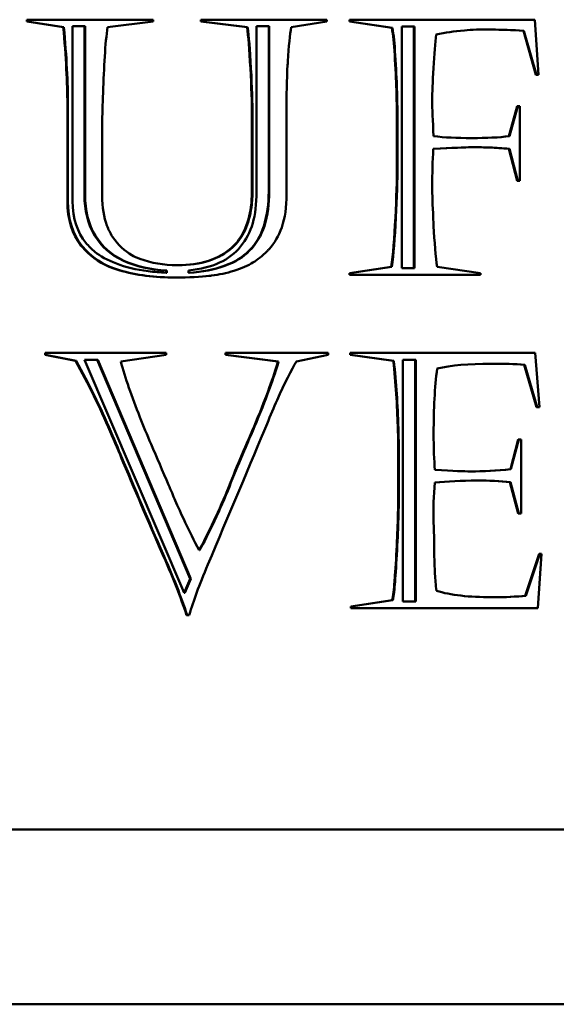
# Model space of a CAD drawing. Units: millimetres. Extents: x 793 to 4311, y 1432 to 5454.
# Drawn here: x 1107 to 1122, y 4331 to 4359 of the extents above; entities that cross this region are included whole.
import ezdxf

# ---------------------------------------------------------------- set-up
doc = ezdxf.new("R2010")
doc.units = ezdxf.units.MM
doc.header["$LTSCALE"] = 10
doc.layers.add('A1 contornos visíveis', color=7, linetype='Continuous', lineweight=50)
doc.layers.add('B1 arestas tangentes', color=7, linetype='Continuous', lineweight=13)

msp = doc.modelspace()

# ---------------------------------------------------------------- linework, layer by layer
at = {"layer": 'A1 contornos visíveis'}
for p, q in [((1107.242, 4358.829), (1107.242, 4358.877)), ((1107.242, 4358.877), (1110.858, 4358.877)), ((1108.283, 4358.664), (1107.242, 4358.829)), ((1107.259, 4358.829), (1107.242, 4358.829)), ((1107.259, 4358.829), (1107.259, 4358.877)), ((1108.3, 4358.664), (1107.259, 4358.829)), ((1108.3, 4358.664), (1108.283, 4358.664)), ((1108.888, 4358.693), (1108.544, 4358.693)), ((1108.905, 4358.693), (1108.888, 4358.693)), ((1110.858, 4358.829), (1109.551, 4358.664)), ((1110.858, 4358.877), (1110.858, 4358.829)), ((1112.223, 4358.829), (1112.223, 4358.877)), ((1112.223, 4358.877), (1115.825, 4358.877)), ((1113.54, 4358.664), (1112.223, 4358.829)), ((1112.24, 4358.829), (1112.223, 4358.829)), ((1112.24, 4358.829), (1112.24, 4358.877)), ((1113.557, 4358.664), (1112.24, 4358.829)), ((1113.557, 4358.664), (1113.54, 4358.664)), ((1114.16, 4358.693), (1113.811, 4358.693)), ((1114.176, 4358.693), (1114.16, 4358.693)), ((1115.825, 4358.829), (1114.808, 4358.664)), ((1115.825, 4358.877), (1115.825, 4358.829)), ((1116.468, 4358.877), (1121.779, 4358.877)), ((1116.468, 4358.829), (1116.468, 4358.877)), ((1116.485, 4358.829), (1116.468, 4358.829)), ((1117.683, 4358.649), (1116.468, 4358.829)), ((1116.485, 4358.829), (1116.485, 4358.877)), ((1117.7, 4358.649), (1116.485, 4358.829)), ((1117.7, 4358.649), (1117.683, 4358.649)), ((1117.974, 4358.678), (1117.974, 4351.766)), ((1118.317, 4358.678), (1117.974, 4358.678)), ((1118.317, 4351.766), (1118.317, 4358.678)), ((1118.334, 4358.678), (1118.317, 4358.678)), ((1118.334, 4351.766), (1118.334, 4358.678)), ((1121.779, 4358.877), (1121.88, 4357.299)), ((1120.397, 4358.597), (1120.38, 4358.597)), ((1121.466, 4358.562), (1121.449, 4358.562)), ((1121.808, 4357.299), (1121.449, 4358.562)), ((1121.824, 4357.299), (1121.466, 4358.562)), ((1121.88, 4357.299), (1121.808, 4357.299)), ((1121.033, 4355.545), (1121.275, 4356.4)), ((1121.05, 4355.545), (1121.292, 4356.4)), ((1121.275, 4356.4), (1121.343, 4356.4)), ((1121.343, 4356.4), (1121.343, 4354.272)), ((1121.05, 4355.545), (1121.033, 4355.545)), ((1119.965, 4355.229), (1119.949, 4355.229)), ((1119.975, 4355.492), (1119.958, 4355.492)), ((1121.275, 4354.272), (1121.033, 4355.181)), ((1121.05, 4355.181), (1121.033, 4355.181)), ((1121.292, 4354.272), (1121.05, 4355.181)), ((1121.343, 4354.272), (1121.275, 4354.272)), ((1111.557, 4351.853), (1111.541, 4351.853)), ((1111.243, 4351.703), (1111.226, 4351.703)), ((1111.226, 4351.64), (1111.226, 4351.703)), ((1111.243, 4351.64), (1111.226, 4351.64)), ((1111.243, 4351.64), (1111.243, 4351.703)), ((1111.87, 4351.703), (1111.87, 4351.64)), ((1111.887, 4351.64), (1111.87, 4351.64)), ((1116.468, 4351.63), (1117.664, 4351.805)), ((1116.468, 4351.581), (1116.468, 4351.63)), ((1116.485, 4351.63), (1116.468, 4351.63)), ((1120.22, 4351.581), (1116.468, 4351.581)), ((1116.485, 4351.63), (1117.681, 4351.805)), ((1116.485, 4351.581), (1116.485, 4351.63)), ((1117.681, 4351.805), (1117.664, 4351.805)), ((1117.974, 4351.766), (1118.317, 4351.766)), ((1118.334, 4351.766), (1118.317, 4351.766)), ((1118.981, 4351.805), (1120.22, 4351.63)), ((1120.22, 4351.63), (1120.22, 4351.581)), ((1107.761, 4349.347), (1111.222, 4349.347)), ((1107.761, 4349.293), (1107.761, 4349.347)), ((1107.777, 4349.293), (1107.777, 4349.347)), ((1111.222, 4349.347), (1111.222, 4349.293)), ((1112.921, 4349.293), (1112.921, 4349.347)), ((1112.921, 4349.347), (1115.859, 4349.347)), ((1112.938, 4349.293), (1112.938, 4349.347)), ((1115.859, 4349.347), (1115.859, 4349.293)), ((1116.493, 4349.347), (1121.784, 4349.347)), ((1116.493, 4349.293), (1116.493, 4349.347)), ((1116.51, 4349.293), (1116.51, 4349.347)), ((1121.784, 4349.347), (1121.91, 4347.792)), ((1107.777, 4349.293), (1107.761, 4349.293)), ((1108.632, 4349.119), (1107.761, 4349.293)), ((1108.649, 4349.119), (1107.777, 4349.293)), ((1108.649, 4349.119), (1108.632, 4349.119)), ((1109.252, 4349.148), (1108.893, 4349.148)), ((1108.893, 4349.148), (1111.74, 4342.478)), ((1111.914, 4342.886), (1109.252, 4349.148)), ((1109.268, 4349.148), (1109.252, 4349.148)), ((1111.931, 4342.886), (1109.268, 4349.148)), ((1111.222, 4349.293), (1109.925, 4349.104)), ((1114.426, 4349.104), (1112.921, 4349.293)), ((1112.938, 4349.293), (1112.921, 4349.293)), ((1114.443, 4349.104), (1112.938, 4349.293)), ((1114.443, 4349.104), (1114.426, 4349.104)), ((1115.859, 4349.293), (1114.959, 4349.104)), ((1116.51, 4349.293), (1116.493, 4349.293)), ((1117.723, 4349.119), (1116.493, 4349.293)), ((1117.739, 4349.119), (1116.51, 4349.293)), ((1117.739, 4349.119), (1117.723, 4349.119)), ((1118.003, 4349.148), (1118.003, 4342.235)), ((1118.352, 4349.148), (1118.003, 4349.148)), ((1118.352, 4342.235), (1118.352, 4349.148)), ((1118.369, 4349.148), (1118.352, 4349.148)), ((1118.369, 4342.235), (1118.369, 4349.148)), ((1120.542, 4349.036), (1120.525, 4349.036)), ((1121.491, 4349.007), (1121.474, 4349.007)), ((1121.828, 4347.792), (1121.474, 4349.007)), ((1121.844, 4347.792), (1121.491, 4349.007)), ((1121.91, 4347.792), (1121.828, 4347.792)), ((1121.077, 4346.019), (1121.3, 4346.869)), ((1121.094, 4346.019), (1121.317, 4346.869)), ((1121.3, 4346.869), (1121.382, 4346.869)), ((1121.382, 4346.869), (1121.382, 4344.747)), ((1119.937, 4345.956), (1119.92, 4345.956)), ((1121.094, 4346.019), (1121.077, 4346.019)), ((1120.131, 4345.694), (1120.114, 4345.694)), ((1121.3, 4344.747), (1121.063, 4345.645)), ((1121.079, 4345.645), (1121.063, 4345.645)), ((1121.317, 4344.747), (1121.079, 4345.645)), ((1121.382, 4344.747), (1121.3, 4344.747)), ((1112.182, 4343.702), (1112.166, 4343.702)), ((1121.503, 4342.401), (1121.9, 4343.6)), ((1121.52, 4342.401), (1121.917, 4343.6)), ((1121.968, 4343.6), (1121.861, 4342.046)), ((1121.9, 4343.6), (1121.968, 4343.6)), ((1111.74, 4342.478), (1111.914, 4342.886)), ((1111.756, 4342.478), (1111.931, 4342.886)), ((1111.931, 4342.886), (1111.914, 4342.886)), ((1111.756, 4342.478), (1111.74, 4342.478)), ((1116.508, 4342.095), (1117.694, 4342.269)), ((1116.524, 4342.095), (1117.71, 4342.269)), ((1117.71, 4342.269), (1117.694, 4342.269)), ((1120.566, 4342.357), (1120.55, 4342.357)), ((1121.52, 4342.401), (1121.503, 4342.401)), ((1116.508, 4342.046), (1116.508, 4342.095)), ((1116.524, 4342.095), (1116.508, 4342.095)), ((1121.861, 4342.046), (1116.508, 4342.046)), ((1116.524, 4342.046), (1116.524, 4342.095)), ((1118.003, 4342.235), (1118.352, 4342.235)), ((1118.369, 4342.235), (1118.352, 4342.235)), ((1111.885, 4341.847), (1111.812, 4341.847)), ((1066.044, 4335.712), (1155.733, 4335.712)), ((1061.069, 4330.712), (1160.724, 4330.712))]:
    msp.add_line(p, q, dxfattribs=at)
for points, knots in [([(1108.399, 4353.689), (1108.399, 4354.375), (1108.399, 4355.061), (1108.399, 4355.72), (1108.399, 4355.974), (1108.399, 4356.219), (1108.399, 4356.468), (1108.399, 4357.032), (1108.358, 4357.845), (1108.283, 4358.664)], [0, 0, 0, 0, 0.043612, 0.043612, 0.043612, 0.0603789, 0.0603789, 0.0603789, 0.105544, 0.105544, 0.105544, 0.105544]), ([(1108.416, 4353.689), (1108.416, 4354.375), (1108.416, 4355.061), (1108.416, 4355.72), (1108.416, 4355.974), (1108.416, 4356.219), (1108.416, 4356.468), (1108.416, 4357.032), (1108.375, 4357.845), (1108.3, 4358.664)], [0, 0, 0, 0, 0.043612, 0.043612, 0.043612, 0.0603789, 0.0603789, 0.0603789, 0.105544, 0.105544, 0.105544, 0.105544]), ([(1114.808, 4358.664), (1114.767, 4358.456), (1114.734, 4358.115), (1114.708, 4357.689), (1114.706, 4357.655), (1114.704, 4357.621), (1114.702, 4357.585), (1114.676, 4357.145), (1114.668, 4356.682), (1114.668, 4356.312), (1114.668, 4355.793), (1114.668, 4355.357), (1114.668, 4354.936), (1114.668, 4354.6), (1114.668, 4354.268), (1114.668, 4353.893), (1114.668, 4353.503), (1114.632, 4353.221), (1114.532, 4352.937), (1114.441, 4352.676), (1114.333, 4352.493), (1114.171, 4352.314), (1114.153, 4352.295), (1114.135, 4352.276), (1114.116, 4352.256), (1113.98, 4352.12), (1113.844, 4352.015), (1113.709, 4351.931), (1113.58, 4351.85), (1113.379, 4351.759), (1113.167, 4351.693), (1112.958, 4351.628), (1112.729, 4351.586), (1112.528, 4351.558), (1112.503, 4351.554), (1112.478, 4351.551), (1112.451, 4351.547), (1112.244, 4351.52), (1111.854, 4351.504), (1111.497, 4351.504), (1110.891, 4351.504), (1110.363, 4351.568), (1109.876, 4351.712), (1109.472, 4351.832), (1109.214, 4351.994), (1108.987, 4352.206), (1108.921, 4352.268), (1108.857, 4352.336), (1108.796, 4352.412), (1108.535, 4352.737), (1108.399, 4353.165), (1108.399, 4353.689)], [0.7098417, 0.7098417, 0.7098417, 0.7098417, 0.7317043, 0.7317043, 0.7317043, 0.7334587, 0.7334587, 0.7334587, 0.7586468, 0.7586468, 0.7586468, 0.7874059, 0.7874059, 0.7874059, 0.8103868, 0.8103868, 0.8103868, 0.8311352, 0.8311352, 0.8311352, 0.8469613, 0.8469613, 0.8469613, 0.8486731, 0.8486731, 0.8486731, 0.8602784, 0.8602784, 0.8602784, 0.873962, 0.873962, 0.873962, 0.8874867, 0.8874867, 0.8874867, 0.8891986, 0.8891986, 0.8891986, 0.9088702, 0.9088702, 0.9088702, 0.9422593, 0.9422593, 0.9422593, 0.9649868, 0.9649868, 0.9649868, 0.9716435, 0.9716435, 0.9716435, 1, 1, 1, 1]), ([(1108.544, 4358.693), (1108.544, 4357.043), (1108.544, 4355.393), (1108.544, 4353.694), (1108.544, 4353.171), (1108.691, 4352.793), (1108.932, 4352.494), (1109.007, 4352.401), (1109.09, 4352.318), (1109.188, 4352.237), (1109.485, 4351.992), (1110.025, 4351.766), (1110.713, 4351.681), (1110.879, 4351.66), (1111.052, 4351.647), (1111.226, 4351.64)], [0.500335, 0.500335, 0.500335, 0.500335, 0.7808853, 0.7808853, 0.7808853, 0.8580538, 0.8580538, 0.8580538, 0.8820382, 0.8820382, 0.8820382, 0.9770029, 0.9770029, 0.9770029, 1, 1, 1, 1]), ([(1111.226, 4351.703), (1110.77, 4351.727), (1110.368, 4351.813), (1110.001, 4351.984), (1109.619, 4352.163), (1109.38, 4352.385), (1109.183, 4352.699), (1108.989, 4353.007), (1108.888, 4353.439), (1108.888, 4353.864), (1108.888, 4355.325), (1108.888, 4357.096), (1108.888, 4358.693)], [0.0035791, 0.0035791, 0.0035791, 0.0035791, 0.0741093, 0.0741093, 0.0741093, 0.1390691, 0.1390691, 0.1390691, 0.2093122, 0.2093122, 0.2093122, 0.4807877, 0.4807877, 0.4807877, 0.4807877]), ([(1111.243, 4351.703), (1110.787, 4351.727), (1110.385, 4351.813), (1110.018, 4351.984), (1109.636, 4352.163), (1109.397, 4352.385), (1109.2, 4352.699), (1109.006, 4353.007), (1108.905, 4353.439), (1108.905, 4353.864), (1108.905, 4355.325), (1108.905, 4357.096), (1108.905, 4358.693)], [0.0035791, 0.0035791, 0.0035791, 0.0035791, 0.0741093, 0.0741093, 0.0741093, 0.1390691, 0.1390691, 0.1390691, 0.2093122, 0.2093122, 0.2093122, 0.4807877, 0.4807877, 0.4807877, 0.4807877]), ([(1109.551, 4358.664), (1109.517, 4358.43), (1109.488, 4358.153), (1109.469, 4357.828), (1109.45, 4357.503), (1109.435, 4357.153), (1109.42, 4356.784), (1109.407, 4356.44), (1109.396, 4356.15), (1109.396, 4355.895), (1109.396, 4355.582), (1109.396, 4355.297), (1109.396, 4355.055), (1109.396, 4354.643), (1109.396, 4354.305), (1109.396, 4353.85), (1109.396, 4353.496), (1109.442, 4353.228), (1109.53, 4352.99), (1109.571, 4352.879), (1109.622, 4352.773), (1109.692, 4352.669), (1109.86, 4352.418), (1110.033, 4352.264), (1110.241, 4352.145), (1110.311, 4352.105), (1110.386, 4352.07), (1110.471, 4352.038), (1110.798, 4351.916), (1111.153, 4351.853), (1111.541, 4351.853), (1112.21, 4351.853), (1112.733, 4352.025), (1113.109, 4352.363), (1113.405, 4352.63), (1113.586, 4353.033), (1113.65, 4353.519), (1113.671, 4353.674), (1113.68, 4353.832), (1113.68, 4354.005), (1113.68, 4354.44), (1113.68, 4354.973), (1113.68, 4355.475), (1113.68, 4355.708), (1113.68, 4355.93), (1113.68, 4356.142), (1113.68, 4356.485), (1113.666, 4356.962), (1113.637, 4357.483), (1113.605, 4358.052), (1113.58, 4358.39), (1113.54, 4358.664)], [0.2349833, 0.2349833, 0.2349833, 0.2349833, 0.2545929, 0.2545929, 0.2545929, 0.2742025, 0.2742025, 0.2742025, 0.2924378, 0.2924378, 0.2924378, 0.3086539, 0.3086539, 0.3086539, 0.3361883, 0.3361883, 0.3361883, 0.3541272, 0.3541272, 0.3541272, 0.3625519, 0.3625519, 0.3625519, 0.379365, 0.379365, 0.379365, 0.3850159, 0.3850159, 0.3850159, 0.4067234, 0.4067234, 0.4067234, 0.4442375, 0.4442375, 0.4442375, 0.4742179, 0.4742179, 0.4742179, 0.4837796, 0.4837796, 0.4837796, 0.5142458, 0.5142458, 0.5142458, 0.5283992, 0.5283992, 0.5283992, 0.5553058, 0.5553058, 0.5553058, 0.5810155, 0.5810155, 0.5810155, 0.5810155]), ([(1111.557, 4351.853), (1112.227, 4351.853), (1112.75, 4352.025), (1113.126, 4352.363), (1113.422, 4352.63), (1113.602, 4353.033), (1113.667, 4353.519), (1113.687, 4353.674), (1113.697, 4353.832), (1113.697, 4354.005), (1113.697, 4354.44), (1113.697, 4354.973), (1113.697, 4355.475), (1113.697, 4355.708), (1113.697, 4355.93), (1113.697, 4356.142), (1113.697, 4356.485), (1113.683, 4356.962), (1113.653, 4357.483), (1113.621, 4358.052), (1113.596, 4358.39), (1113.557, 4358.664)], [0.4067234, 0.4067234, 0.4067234, 0.4067234, 0.4442375, 0.4442375, 0.4442375, 0.4742179, 0.4742179, 0.4742179, 0.4837796, 0.4837796, 0.4837796, 0.5142458, 0.5142458, 0.5142458, 0.5283992, 0.5283992, 0.5283992, 0.5553058, 0.5553058, 0.5553058, 0.5810155, 0.5810155, 0.5810155, 0.5810155]), ([(1111.87, 4351.64), (1112.252, 4351.663), (1112.586, 4351.721), (1112.886, 4351.834), (1113.207, 4351.954), (1113.404, 4352.076), (1113.598, 4352.271), (1113.787, 4352.46), (1113.927, 4352.694), (1114.019, 4352.975), (1114.117, 4353.276), (1114.16, 4353.625), (1114.16, 4353.957), (1114.16, 4355.271), (1114.16, 4357.133), (1114.16, 4358.693)], [0.0037263, 0.0037263, 0.0037263, 0.0037263, 0.0636309, 0.0636309, 0.0636309, 0.1177172, 0.1177172, 0.1177172, 0.1702119, 0.1702119, 0.1702119, 0.2261605, 0.2261605, 0.2261605, 0.5021552, 0.5021552, 0.5021552, 0.5021552]), ([(1113.811, 4358.693), (1113.811, 4357.142), (1113.811, 4355.592), (1113.811, 4353.966), (1113.811, 4353.237), (1113.675, 4352.789), (1113.356, 4352.388), (1113.049, 4352.002), (1112.552, 4351.776), (1111.87, 4351.703)], [0.5227933, 0.5227933, 0.5227933, 0.5227933, 0.7972457, 0.7972457, 0.7972457, 0.9005386, 0.9005386, 0.9005386, 1, 1, 1, 1]), ([(1111.887, 4351.64), (1112.268, 4351.663), (1112.603, 4351.721), (1112.903, 4351.834), (1113.224, 4351.954), (1113.42, 4352.076), (1113.615, 4352.271), (1113.803, 4352.46), (1113.944, 4352.694), (1114.036, 4352.975), (1114.134, 4353.276), (1114.176, 4353.625), (1114.176, 4353.957), (1114.176, 4355.271), (1114.176, 4357.133), (1114.176, 4358.693)], [0.0037263, 0.0037263, 0.0037263, 0.0037263, 0.0636309, 0.0636309, 0.0636309, 0.1177172, 0.1177172, 0.1177172, 0.1702119, 0.1702119, 0.1702119, 0.2261605, 0.2261605, 0.2261605, 0.5021552, 0.5021552, 0.5021552, 0.5021552]), ([(1117.664, 4351.805), (1117.717, 4352.154), (1117.756, 4352.626), (1117.785, 4353.218), (1117.813, 4353.793), (1117.829, 4354.282), (1117.829, 4354.71), (1117.829, 4355.063), (1117.829, 4355.361), (1117.829, 4355.641), (1117.829, 4355.793), (1117.829, 4355.933), (1117.829, 4356.099), (1117.829, 4356.237), (1117.824, 4356.506), (1117.817, 4356.762), (1117.816, 4356.796), (1117.815, 4356.827), (1117.814, 4356.861), (1117.806, 4357.146), (1117.786, 4357.517), (1117.766, 4357.852), (1117.744, 4358.219), (1117.723, 4358.427), (1117.683, 4358.649)], [0.7965835, 0.7965835, 0.7965835, 0.7965835, 0.8329698, 0.8329698, 0.8329698, 0.8682567, 0.8682567, 0.8682567, 0.8924676, 0.8924676, 0.8924676, 0.9055667, 0.9055667, 0.9055667, 0.921957, 0.921957, 0.921957, 0.9240885, 0.9240885, 0.9240885, 0.9472163, 0.9472163, 0.9472163, 0.9679802, 0.9679802, 0.9679802, 0.9679802]), ([(1117.681, 4351.805), (1117.734, 4352.154), (1117.773, 4352.626), (1117.802, 4353.218), (1117.83, 4353.793), (1117.845, 4354.282), (1117.845, 4354.71), (1117.845, 4355.063), (1117.845, 4355.361), (1117.845, 4355.641), (1117.845, 4355.793), (1117.845, 4355.933), (1117.845, 4356.099), (1117.845, 4356.237), (1117.84, 4356.506), (1117.833, 4356.762), (1117.832, 4356.796), (1117.832, 4356.827), (1117.831, 4356.861), (1117.823, 4357.146), (1117.802, 4357.517), (1117.782, 4357.852), (1117.76, 4358.219), (1117.74, 4358.427), (1117.7, 4358.649)], [0.7965835, 0.7965835, 0.7965835, 0.7965835, 0.8329698, 0.8329698, 0.8329698, 0.8682567, 0.8682567, 0.8682567, 0.8924676, 0.8924676, 0.8924676, 0.9055667, 0.9055667, 0.9055667, 0.921957, 0.921957, 0.921957, 0.9240885, 0.9240885, 0.9240885, 0.9472163, 0.9472163, 0.9472163, 0.9679802, 0.9679802, 0.9679802, 0.9679802]), ([(1118.952, 4358.45), (1118.923, 4358.217), (1118.898, 4357.896), (1118.85, 4357.09), (1118.84, 4356.779), (1118.84, 4356.332), (1118.855, 4355.992), (1118.879, 4355.545)], [0.27031034, 0.27031034, 0.27031034, 0.27031034, 0.29347652, 0.29347652, 0.31664271, 0.31664271, 0.34304139, 0.34304139, 0.34304139, 0.34304139]), ([(1121.449, 4358.562), (1121.11, 4358.579), (1120.815, 4358.59), (1120.53, 4358.596), (1120.219, 4358.602), (1119.962, 4358.588), (1119.767, 4358.571), (1119.449, 4358.544), (1119.227, 4358.51), (1118.952, 4358.45)], [0.20738482, 0.20738482, 0.20738482, 0.20738482, 0.22869057, 0.22869057, 0.22869057, 0.24453718, 0.24453718, 0.24453718, 0.27031034, 0.27031034, 0.27031034, 0.27031034]), ([(1121.466, 4358.562), (1121.126, 4358.579), (1120.831, 4358.59), (1120.546, 4358.596), (1120.497, 4358.596), (1120.449, 4358.597), (1120.402, 4358.597)], [0.20738482, 0.20738482, 0.20738482, 0.20738482, 0.22869057, 0.22869057, 0.22869057, 0.23121855, 0.23121855, 0.23121855, 0.23121855]), ([(1118.879, 4355.545), (1119.189, 4355.506), (1119.547, 4355.492), (1120.389, 4355.492), (1120.747, 4355.506), (1121.033, 4355.545)], [0.34304139, 0.34304139, 0.34304139, 0.34304139, 0.36948601, 0.36948601, 0.39717508, 0.39717508, 0.39717508, 0.39717508]), ([(1121.033, 4355.181), (1120.828, 4355.202), (1120.652, 4355.211), (1120.491, 4355.22), (1120.351, 4355.227), (1120.127, 4355.229), (1119.949, 4355.229), (1119.77, 4355.229), (1119.411, 4355.21), (1118.869, 4355.181)], [0.49947504, 0.49947504, 0.49947504, 0.49947504, 0.51427871, 0.51427871, 0.51427871, 0.534, 0.534, 0.534, 0.55381869, 0.55381869, 0.55381869, 0.55381869]), ([(1121.05, 4355.181), (1120.845, 4355.202), (1120.668, 4355.211), (1120.508, 4355.22), (1120.368, 4355.227), (1120.144, 4355.229), (1119.965, 4355.229), (1119.786, 4355.229), (1119.428, 4355.21), (1118.886, 4355.181)], [0.49947504, 0.49947504, 0.49947504, 0.49947504, 0.51427871, 0.51427871, 0.51427871, 0.534, 0.534, 0.534, 0.55381869, 0.55381869, 0.55381869, 0.55381869]), ([(1118.869, 4355.181), (1118.85, 4354.831), (1118.84, 4354.471), (1118.84, 4354.107), (1118.84, 4353.889), (1118.852, 4353.57), (1118.868, 4353.208), (1118.871, 4353.131), (1118.875, 4353.054), (1118.879, 4352.971), (1118.9, 4352.54), (1118.943, 4352.071), (1118.981, 4351.805)], [0.55381869, 0.55381869, 0.55381869, 0.55381869, 0.58646318, 0.58646318, 0.58646318, 0.60603731, 0.60603731, 0.60603731, 0.6102232, 0.6102232, 0.6102232, 0.63835836, 0.63835836, 0.63835836, 0.63835836]), ([(1111.507, 4351.504), (1110.904, 4351.504), (1110.378, 4351.569), (1109.892, 4351.712), (1109.488, 4351.832), (1109.23, 4351.994), (1109.004, 4352.206), (1108.937, 4352.268), (1108.874, 4352.336), (1108.813, 4352.412), (1108.551, 4352.737), (1108.416, 4353.165), (1108.416, 4353.689)], [0.90898784, 0.90898784, 0.90898784, 0.90898784, 0.94225925, 0.94225925, 0.94225925, 0.96498677, 0.96498677, 0.96498677, 0.97164345, 0.97164345, 0.97164345, 1, 1, 1, 1]), ([(1111.812, 4341.847), (1111.625, 4342.391), (1111.424, 4342.907), (1111.203, 4343.406), (1110.777, 4344.365), (1110.392, 4345.286), (1109.999, 4346.215), (1109.876, 4346.508), (1109.751, 4346.801), (1109.624, 4347.098), (1109.328, 4347.791), (1109, 4348.462), (1108.632, 4349.119)], [0.6809415, 0.6809415, 0.6809415, 0.6809415, 0.7236006, 0.7236006, 0.7236006, 0.8023385, 0.8023385, 0.8023385, 0.8271697, 0.8271697, 0.8271697, 0.8851103, 0.8851103, 0.8851103, 0.8851103]), ([(1111.829, 4341.847), (1111.642, 4342.391), (1111.441, 4342.907), (1111.219, 4343.406), (1110.793, 4344.365), (1110.408, 4345.286), (1110.016, 4346.215), (1109.892, 4346.508), (1109.768, 4346.801), (1109.641, 4347.098), (1109.345, 4347.791), (1109.017, 4348.462), (1108.649, 4349.119)], [0.6809415, 0.6809415, 0.6809415, 0.6809415, 0.7236006, 0.7236006, 0.7236006, 0.8023385, 0.8023385, 0.8023385, 0.8271697, 0.8271697, 0.8271697, 0.8851103, 0.8851103, 0.8851103, 0.8851103]), ([(1109.925, 4349.104), (1110.056, 4348.635), (1110.244, 4348.094), (1110.475, 4347.51), (1110.574, 4347.258), (1110.68, 4347.003), (1110.796, 4346.733), (1110.952, 4346.371), (1111.132, 4345.952), (1111.295, 4345.571), (1111.363, 4345.413), (1111.425, 4345.267), (1111.488, 4345.121), (1111.628, 4344.795), (1111.879, 4344.254), (1112.166, 4343.702)], [0.0337996, 0.0337996, 0.0337996, 0.0337996, 0.0802828, 0.0802828, 0.0802828, 0.1002837, 0.1002837, 0.1002837, 0.1323265, 0.1323265, 0.1323265, 0.1456911, 0.1456911, 0.1456911, 0.1842988, 0.1842988, 0.1842988, 0.1842988]), ([(1114.959, 4349.104), (1114.814, 4348.878), (1114.613, 4348.473), (1114.402, 4347.995), (1114.306, 4347.779), (1114.215, 4347.565), (1114.112, 4347.316), (1113.678, 4346.268), (1112.983, 4344.63), (1112.422, 4343.294), (1112.164, 4342.68), (1112.011, 4342.267), (1111.885, 4341.847)], [0.4763164, 0.4763164, 0.4763164, 0.4763164, 0.5145015, 0.5145015, 0.5145015, 0.5317716, 0.5317716, 0.5317716, 0.6377012, 0.6377012, 0.6377012, 0.6790695, 0.6790695, 0.6790695, 0.6790695]), ([(1112.166, 4343.702), (1112.29, 4343.916), (1112.433, 4344.206), (1112.592, 4344.543), (1112.739, 4344.856), (1112.895, 4345.209), (1113.018, 4345.519), (1113.268, 4346.151), (1113.512, 4346.696), (1113.792, 4347.365), (1113.964, 4347.773), (1114.085, 4348.091), (1114.178, 4348.349), (1114.282, 4348.637), (1114.36, 4348.874), (1114.426, 4349.104)], [0.1842988, 0.1842988, 0.1842988, 0.1842988, 0.2091023, 0.2091023, 0.2091023, 0.2354709, 0.2354709, 0.2354709, 0.285236, 0.285236, 0.285236, 0.3087257, 0.3087257, 0.3087257, 0.3349789, 0.3349789, 0.3349789, 0.3349789]), ([(1112.182, 4343.702), (1112.306, 4343.916), (1112.45, 4344.206), (1112.608, 4344.543), (1112.756, 4344.856), (1112.912, 4345.209), (1113.034, 4345.519), (1113.284, 4346.151), (1113.528, 4346.696), (1113.809, 4347.365), (1113.98, 4347.773), (1114.102, 4348.091), (1114.195, 4348.349), (1114.299, 4348.637), (1114.376, 4348.874), (1114.443, 4349.104)], [0.1842988, 0.1842988, 0.1842988, 0.1842988, 0.2091023, 0.2091023, 0.2091023, 0.2354709, 0.2354709, 0.2354709, 0.285236, 0.285236, 0.285236, 0.3087257, 0.3087257, 0.3087257, 0.3349789, 0.3349789, 0.3349789, 0.3349789]), ([(1117.694, 4342.269), (1117.721, 4342.394), (1117.744, 4342.596), (1117.76, 4342.802), (1117.762, 4342.831), (1117.764, 4342.859), (1117.766, 4342.891), (1117.781, 4343.111), (1117.81, 4343.491), (1117.824, 4343.829), (1117.839, 4344.183), (1117.853, 4344.445), (1117.858, 4344.703), (1117.863, 4344.931), (1117.866, 4345.071), (1117.867, 4345.22), (1117.868, 4345.252), (1117.868, 4345.285), (1117.868, 4345.32), (1117.868, 4345.525), (1117.868, 4345.722), (1117.868, 4345.898), (1117.868, 4346.134), (1117.868, 4346.337), (1117.868, 4346.578), (1117.868, 4346.706), (1117.863, 4346.951), (1117.856, 4347.168), (1117.855, 4347.199), (1117.854, 4347.227), (1117.853, 4347.258), (1117.845, 4347.502), (1117.828, 4347.87), (1117.81, 4348.171), (1117.79, 4348.487), (1117.761, 4348.803), (1117.723, 4349.119)], [0.8213964, 0.8213964, 0.8213964, 0.8213964, 0.834516, 0.834516, 0.834516, 0.8363486, 0.8363486, 0.8363486, 0.8556073, 0.8556073, 0.8556073, 0.8742052, 0.8742052, 0.8742052, 0.8857828, 0.8857828, 0.8857828, 0.8882687, 0.8882687, 0.8882687, 0.9007975, 0.9007975, 0.9007975, 0.9175776, 0.9175776, 0.9175776, 0.9306057, 0.9306057, 0.9306057, 0.9324061, 0.9324061, 0.9324061, 0.9520014, 0.9520014, 0.9520014, 0.97255, 0.97255, 0.97255, 0.97255]), ([(1117.71, 4342.269), (1117.738, 4342.394), (1117.761, 4342.596), (1117.776, 4342.802), (1117.779, 4342.831), (1117.781, 4342.859), (1117.783, 4342.891), (1117.798, 4343.111), (1117.827, 4343.491), (1117.841, 4343.829), (1117.856, 4344.183), (1117.869, 4344.445), (1117.875, 4344.703), (1117.88, 4344.931), (1117.883, 4345.071), (1117.884, 4345.22), (1117.884, 4345.252), (1117.884, 4345.285), (1117.884, 4345.32), (1117.884, 4345.525), (1117.884, 4345.722), (1117.884, 4345.898), (1117.884, 4346.134), (1117.884, 4346.337), (1117.884, 4346.578), (1117.884, 4346.706), (1117.88, 4346.951), (1117.873, 4347.168), (1117.872, 4347.199), (1117.871, 4347.227), (1117.87, 4347.258), (1117.862, 4347.502), (1117.845, 4347.87), (1117.826, 4348.171), (1117.807, 4348.487), (1117.778, 4348.803), (1117.739, 4349.119)], [0.8213964, 0.8213964, 0.8213964, 0.8213964, 0.834516, 0.834516, 0.834516, 0.8363486, 0.8363486, 0.8363486, 0.8556073, 0.8556073, 0.8556073, 0.8742052, 0.8742052, 0.8742052, 0.8857828, 0.8857828, 0.8857828, 0.8882687, 0.8882687, 0.8882687, 0.9007975, 0.9007975, 0.9007975, 0.9175776, 0.9175776, 0.9175776, 0.9306057, 0.9306057, 0.9306057, 0.9324061, 0.9324061, 0.9324061, 0.9520014, 0.9520014, 0.9520014, 0.97255, 0.97255, 0.97255, 0.97255]), ([(1121.474, 4349.007), (1121.193, 4349.026), (1120.874, 4349.036), (1119.886, 4349.036), (1119.373, 4348.987), (1118.981, 4348.9)], [0.18216943, 0.18216943, 0.18216943, 0.18216943, 0.20169247, 0.20169247, 0.2374847, 0.2374847, 0.2374847, 0.2374847]), ([(1118.981, 4348.9), (1118.913, 4348.361), (1118.88, 4347.744), (1118.88, 4346.622), (1118.894, 4346.272), (1118.918, 4346)], [0.2374847, 0.2374847, 0.2374847, 0.2374847, 0.27682126, 0.27682126, 0.30147586, 0.30147586, 0.30147586, 0.30147586]), ([(1118.918, 4346), (1119.446, 4345.971), (1119.775, 4345.956), (1120.293, 4345.956), (1120.68, 4345.976), (1121.077, 4346.019)], [0.30147586, 0.30147586, 0.30147586, 0.30147586, 0.31487654, 0.31487654, 0.3492716, 0.3492716, 0.3492716, 0.3492716]), ([(1121.063, 4345.645), (1120.777, 4345.679), (1120.458, 4345.694), (1119.673, 4345.694), (1119.277, 4345.675), (1118.918, 4345.636)], [0.43950851, 0.43950851, 0.43950851, 0.43950851, 0.46031972, 0.46031972, 0.48699323, 0.48699323, 0.48699323, 0.48699323]), ([(1118.918, 4345.636), (1118.881, 4345.261), (1118.864, 4344.899), (1118.88, 4344.504), (1118.895, 4344.104), (1118.895, 4343.832), (1118.899, 4343.563), (1118.9, 4343.486), (1118.901, 4343.41), (1118.904, 4343.333), (1118.911, 4343.096), (1118.923, 4342.926), (1118.935, 4342.787), (1118.942, 4342.706), (1118.95, 4342.628), (1118.962, 4342.541)], [0.48699323, 0.48699323, 0.48699323, 0.48699323, 0.51107027, 0.51107027, 0.51107027, 0.53080658, 0.53080658, 0.53080658, 0.53640284, 0.53640284, 0.53640284, 0.54830519, 0.54830519, 0.54830519, 0.5552488, 0.5552488, 0.5552488, 0.5552488]), ([(1118.962, 4342.541), (1119.364, 4342.415), (1119.896, 4342.357), (1120.927, 4342.357), (1121.247, 4342.371), (1121.503, 4342.401)], [0.5552488, 0.5552488, 0.5552488, 0.5552488, 0.59110305, 0.59110305, 0.61181885, 0.61181885, 0.61181885, 0.61181885])]:
    msp.add_open_spline(points, degree=3, knots=knots, dxfattribs=at)
for points in [[(1119.975, 4355.492), (1120.406, 4355.492), (1120.764, 4355.506), (1121.05, 4355.545)], [(1121.491, 4349.007), (1121.21, 4349.026), (1120.891, 4349.036), (1120.542, 4349.036)], [(1119.937, 4345.956), (1120.31, 4345.956), (1120.697, 4345.976), (1121.094, 4346.019)], [(1121.079, 4345.645), (1120.794, 4345.679), (1120.474, 4345.694), (1120.131, 4345.694)], [(1120.566, 4342.357), (1120.944, 4342.357), (1121.263, 4342.371), (1121.52, 4342.401)]]:
    msp.add_open_spline(points, degree=3, dxfattribs=at)
at = {"layer": 'B1 arestas tangentes'}
msp.add_line((1108.415, 4353.689), (1108.4, 4353.689), dxfattribs=at)

doc.saveas('drawing.dxf')
